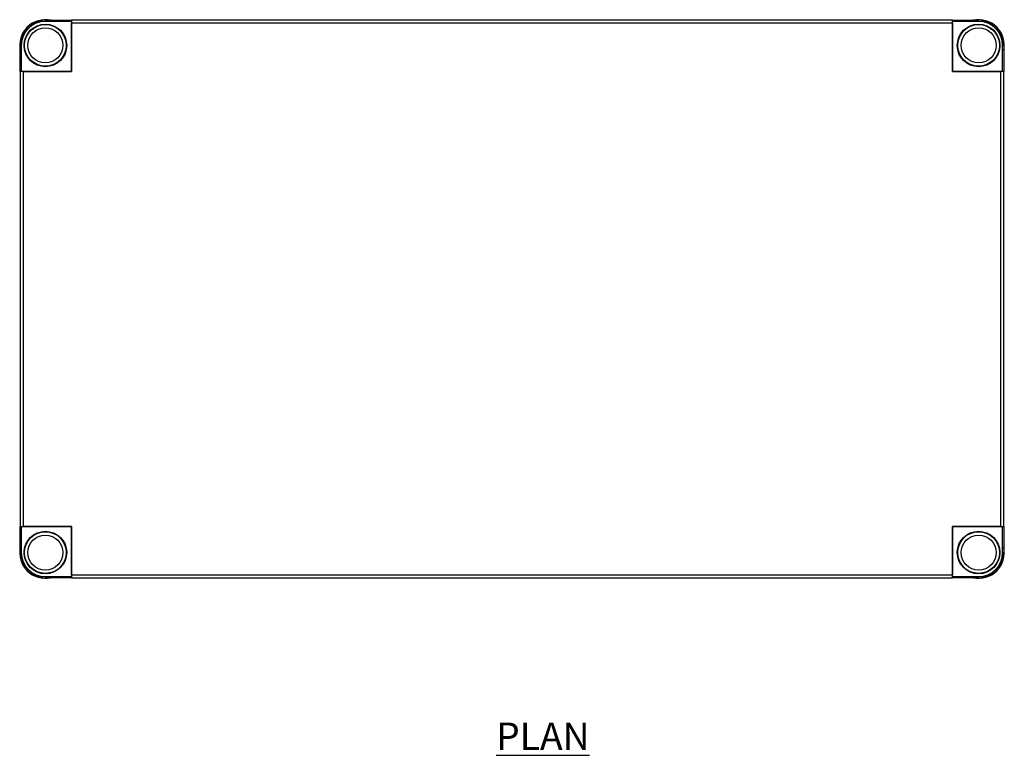
# Model space of a CAD drawing. Units: millimetres. Extents: x 103 to 2524, y -323 to 3444.
# Drawn here: x 103 to 1004, y 2771 to 3444 of the extents above; entities that cross this region are included whole.
import ezdxf

# ---------------------------------------------------------------- set-up
doc = ezdxf.new("R2010")
doc.units = ezdxf.units.MM
doc.layers.add('01-6-0600-SHELF', color=7, linetype='Continuous')
doc.styles.add('Meassure', font='arial.ttf')

msp = doc.modelspace()

# ---------------------------------------------------------------- linework, layer by layer
at = {"color": 7, "linetype": 'Continuous', "lineweight": 25}
for p, q in [((126.11, 3442.36), (126.11, 3443.36)), ((126.11, 3443.36), (150.11, 3443.36)), ((150.11, 3442.36), (126.11, 3442.36)), ((150.11, 3443.36), (150.11, 3442.36)), ((956.11, 3443.36), (150.11, 3443.36)), ((150.11, 3442.36), (150.11, 3396.36)), ((956.11, 3443.36), (980.11, 3443.36)), ((956.11, 3442.36), (956.11, 3443.36)), ((980.11, 3442.36), (956.11, 3442.36)), ((956.11, 3396.36), (956.11, 3442.36)), ((980.11, 3442.36), (980.11, 3443.36)), ((123.64, 3439.7), (123.61, 3439.36)), ((123.61, 3439.36), (123.62, 3439.25)), ((956.11, 3440.66), (150.11, 3440.66)), ((150.11, 3396.36), (150.11, 3440.66)), ((956.11, 3440.66), (956.11, 3396.36)), ((982.61, 3439.36), (982.59, 3439.7)), ((982.61, 3439.25), (982.61, 3439.36)), ((104.11, 3420.36), (103.11, 3420.36)), ((103.11, 3396.36), (103.11, 3420.36)), ((104.11, 3420.36), (104.11, 3396.36)), ((1002.11, 3420.36), (1003.11, 3420.36)), ((1002.11, 3396.36), (1002.11, 3420.36)), ((1003.11, 3420.36), (1003.11, 3396.36)), ((123.62, 3401.48), (123.61, 3401.36)), ((123.61, 3401.36), (123.64, 3401.02)), ((982.59, 3401.02), (982.61, 3401.36)), ((982.61, 3401.36), (982.61, 3401.48)), ((104.11, 3396.36), (103.11, 3396.36)), ((103.11, 3396.36), (103.11, 2980.36)), ((150.11, 3396.36), (104.11, 3396.36)), ((105.81, 3396.36), (105.81, 2980.36)), ((105.81, 3396.36), (150.11, 3396.36)), ((1002.11, 3396.36), (956.11, 3396.36)), ((956.11, 3396.36), (1000.41, 3396.36)), ((1000.41, 2980.36), (1000.41, 3396.36)), ((1003.11, 3396.36), (1002.11, 3396.36)), ((1003.11, 2980.36), (1003.11, 3396.36)), ((103.11, 2956.36), (103.11, 2980.36)), ((103.11, 2980.36), (104.11, 2980.36)), ((104.11, 2980.36), (104.11, 2956.36)), ((104.11, 2980.36), (150.11, 2980.36)), ((150.11, 2980.36), (105.81, 2980.36)), ((123.64, 2975.7), (123.61, 2975.36)), ((123.61, 2975.36), (123.62, 2975.25)), ((150.11, 2980.36), (150.11, 2934.36)), ((150.11, 2936.06), (150.11, 2980.36)), ((956.11, 2980.36), (1002.11, 2980.36)), ((956.11, 2934.36), (956.11, 2980.36)), ((956.11, 2980.36), (956.11, 2936.06)), ((1000.41, 2980.36), (956.11, 2980.36)), ((982.61, 2975.36), (982.59, 2975.7)), ((982.61, 2975.25), (982.61, 2975.36)), ((1002.11, 2956.36), (1002.11, 2980.36)), ((1002.11, 2980.36), (1003.11, 2980.36)), ((1003.11, 2980.36), (1003.11, 2956.36)), ((104.11, 2956.36), (103.11, 2956.36)), ((1002.11, 2956.36), (1003.11, 2956.36)), ((123.62, 2937.48), (123.61, 2937.36)), ((123.61, 2937.36), (123.64, 2937.02)), ((982.59, 2937.02), (982.61, 2937.36)), ((982.61, 2937.36), (982.61, 2937.48)), ((126.11, 2934.36), (126.11, 2933.36)), ((126.11, 2934.36), (150.11, 2934.36)), ((150.11, 2933.36), (126.11, 2933.36)), ((150.11, 2936.06), (956.11, 2936.06)), ((150.11, 2934.36), (150.11, 2933.36)), ((150.11, 2933.36), (956.11, 2933.36)), ((956.11, 2934.36), (980.11, 2934.36)), ((956.11, 2933.36), (956.11, 2934.36)), ((980.11, 2933.36), (956.11, 2933.36)), ((980.11, 2934.36), (980.11, 2933.36))]:
    msp.add_line(p, q, dxfattribs=at)
at = {"color": 7, "linetype": 'Continuous', "lineweight": 25, "flags": 128}
for points in [[(128.61, 3439.25), (128.61, 3439.36), (128.59, 3439.7)], [(977.64, 3439.7), (977.61, 3439.36), (977.62, 3439.25)], [(128.59, 3401.02), (128.61, 3401.36), (128.61, 3401.48)], [(977.62, 3401.48), (977.61, 3401.36), (977.64, 3401.02)], [(128.61, 2975.25), (128.61, 2975.36), (128.59, 2975.7)], [(977.64, 2975.7), (977.61, 2975.36), (977.62, 2975.25)], [(128.59, 2937.02), (128.61, 2937.36), (128.61, 2937.48)], [(977.62, 2937.48), (977.61, 2937.36), (977.64, 2937.02)]]:
    msp.add_lwpolyline(points, dxfattribs=at)
at = {"color": 7, "linetype": 'Continuous', "lineweight": 25}
for centre, radius in [((126.11, 3420.36), 19.5), ((126.11, 3420.36), 19.05), ((126.11, 3420.36), 16.05), ((980.11, 3420.36), 19.5), ((980.11, 3420.36), 19.05), ((980.11, 3420.36), 16.05), ((126.11, 2956.36), 19.5), ((126.11, 2956.36), 19.05), ((980.11, 2956.36), 19.5), ((980.11, 2956.36), 19.05), ((126.11, 2956.36), 16.05), ((980.11, 2956.36), 16.05)]:
    msp.add_circle(centre, radius, dxfattribs=at)
for centre, radius, start, end in [((126.11, 3420.36), 23.5, 78.15973, 191.84027), ((126.11, 3420.36), 23, 90, 180), ((126.11, 3420.36), 22, 90, 180), ((980.11, 3420.36), 23.5, 348.15973, 101.84027), ((980.11, 3420.36), 23, 0, 90), ((980.11, 3420.36), 22, 0, 90), ((126.11, 2956.36), 23.5, 168.15973, 281.84027), ((126.11, 2956.36), 23, 180, 270), ((126.11, 2956.36), 22, 180, 270), ((980.11, 2956.36), 23.5, 258.15973, 11.84027), ((980.11, 2956.36), 22, 270, 0), ((980.11, 2956.36), 23, 270, 0)]:
    msp.add_arc(centre, radius, start, end, dxfattribs=at)

# ---------------------------------------------------------------- texts
at = {"layer": '01-6-0600-SHELF', "insert": (581.33, 2788.41), "char_height": 25, "width": 311.3506, "attachment_point": 5, "style": 'Meassure'}
msp.add_mtext('{\\LPLAN}', dxfattribs=at)

doc.saveas('drawing.dxf')
